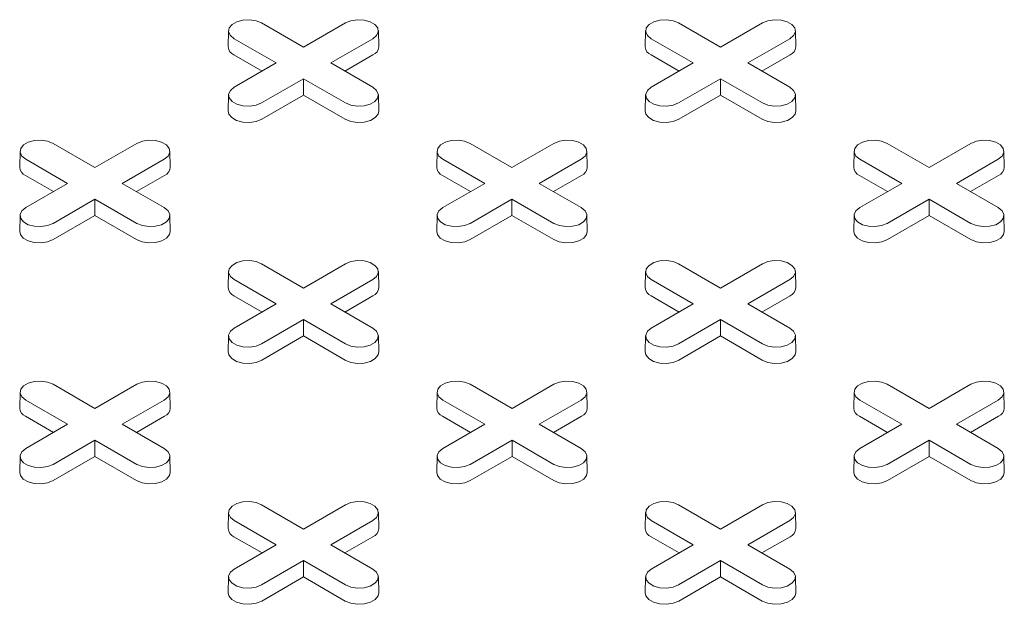
# Model space of a CAD drawing. Units: inches. Extents: x 0.3 to 10.6, y 0.4 to 8.2.
# Drawn here: x 0.9 to 1, y 3.5 to 3.6 of the extents above; entities that cross this region are included whole.
import ezdxf

# ---------------------------------------------------------------- set-up
doc = ezdxf.new("R2010")
doc.units = ezdxf.units.IN
doc.header["$MEASUREMENT"] = 0

msp = doc.modelspace()

# ---------------------------------------------------------------- linework, layer by layer
at = {"color": 7, "linetype": 'Continuous', "lineweight": 15}
for p, q in [((0.8877072690473345, 3.587411550806656), (0.8927474177205705, 3.584501934910493)), ((0.8927474177205705, 3.584501934910493), (0.8977875663938064, 3.587411550806656)), ((0.937817198422759, 3.587411550806656), (0.9428573470959948, 3.584501934910493)), ((0.9428573470959948, 3.584501934910493), (0.9478974957692309, 3.587411550806656)), ((0.8837452982535955, 3.586480655275026), (0.8837040689565234, 3.584552112454306)), ((0.9017907664846172, 3.584552112454306), (0.9017495371875449, 3.586480655275026)), ((0.9338552276290201, 3.586480655275026), (0.9338139983319479, 3.584552112454306)), ((0.9519006958600418, 3.584552112454306), (0.9518594665629695, 3.586480655275026)), ((0.8894650672335953, 3.582607074307604), (0.8844249185603598, 3.585516690203768)), ((0.9010699168807815, 3.585516690203743), (0.8960297682075457, 3.582607074307604)), ((0.9395749966090197, 3.582607074307604), (0.9345348479357843, 3.585516690203768)), ((0.9511798462562061, 3.585516690203743), (0.9461396975829701, 3.582607074307604)), ((0.8877653090209007, 3.581625824777898), (0.8843957628246664, 3.583571022392294)), ((0.9010990726164745, 3.583571022392285), (0.89772952642025, 3.5816258247779)), ((0.9378752383963253, 3.581625824777897), (0.9345056922000908, 3.583571022392294)), ((0.9512090019918991, 3.583571022392285), (0.9478394557956745, 3.5816258247779)), ((0.8844249185603595, 3.579697458411456), (0.8894650672335953, 3.582607074307604)), ((0.8960297682075457, 3.582607074307604), (0.901069916880781, 3.579697458411481)), ((0.934534847935784, 3.579697458411456), (0.9395749966090197, 3.582607074307604)), ((0.9461396975829701, 3.582607074307604), (0.9511798462562056, 3.579697458411481)), ((0.8927474177205704, 3.580712213704715), (0.8877072690473344, 3.577802597808593)), ((0.8977875663938061, 3.577802597808567), (0.8927474177205704, 3.580712213704715)), ((0.8927474177205704, 3.5787497146453), (0.8927474177205704, 3.580712213704715)), ((0.9428573470959948, 3.580712213704715), (0.937817198422759, 3.577802597808593)), ((0.9478974957692307, 3.577802597808567), (0.9428573470959948, 3.580712213704715)), ((0.9428573470959948, 3.5787497146453), (0.9428573470959948, 3.580712213704715)), ((0.8837452982535953, 3.578766562879851), (0.8837040689565231, 3.576838020059131)), ((0.8927474177205704, 3.5787497146453), (0.8877364247830278, 3.575856929997119)), ((0.8977584106581129, 3.57585692999711), (0.8927474177205704, 3.5787497146453)), ((0.9017907664846169, 3.576838020059131), (0.9017495371875446, 3.578766562879851)), ((0.9338552276290198, 3.578766562879851), (0.9338139983319474, 3.576838020059131)), ((0.9428573470959948, 3.5787497146453), (0.9378463541584524, 3.575856929997119)), ((0.9478683400335376, 3.57585692999711), (0.9428573470959948, 3.5787497146453)), ((0.9519006958600414, 3.576838020059131), (0.9518594665629693, 3.578766562879851)), ((0.8626523043596223, 3.572947627565703), (0.8676924530328586, 3.57003801166954)), ((0.8676924530328586, 3.57003801166954), (0.8727326017060942, 3.572947627565703)), ((0.9127622337350468, 3.572947627565703), (0.9178023824082826, 3.57003801166954)), ((0.9178023824082826, 3.57003801166954), (0.9228425310815186, 3.572947627565703)), ((0.962872163110472, 3.572947627565703), (0.9679123117837076, 3.57003801166954)), ((0.9679123117837076, 3.57003801166954), (0.9729524604569435, 3.572947627565703)), ((0.8586903335658835, 3.572016732034073), (0.8586491042688114, 3.570088189213353)), ((0.8767358017969056, 3.570088189213353), (0.8766945724998333, 3.572016732034073)), ((0.9088002629413079, 3.572016732034073), (0.9087590336442356, 3.570088189213353)), ((0.9268457311723297, 3.570088189213352), (0.9268045018752575, 3.572016732034072)), ((0.9589101923167331, 3.572016732034073), (0.958868963019661, 3.570088189213353)), ((0.9769556605477547, 3.570088189213353), (0.9769144312506826, 3.572016732034073)), ((0.8644101025458834, 3.56814315106665), (0.8593699538726477, 3.571052766962814)), ((0.8760149521930698, 3.571052766962789), (0.870974803519834, 3.568143151066651)), ((0.9145200319213074, 3.56814315106665), (0.909479883248072, 3.571052766962814)), ((0.9261248815684936, 3.571052766962789), (0.921084732895258, 3.56814315106665)), ((0.9646299612967324, 3.56814315106665), (0.9595898126234972, 3.571052766962815)), ((0.9762348109439188, 3.571052766962789), (0.9711946622706831, 3.56814315106665)), ((0.8627103443331886, 3.567161901536944), (0.8593407981369541, 3.569107099151341)), ((0.8593699538726474, 3.565233535170503), (0.8644101025458834, 3.56814315106665)), ((0.870974803519834, 3.568143151066651), (0.8760149521930691, 3.565233535170528)), ((0.8760441079287629, 3.569107099151332), (0.8726745617325382, 3.567161901536947)), ((0.912820273708613, 3.567161901536944), (0.9094507275123787, 3.569107099151341)), ((0.9094798832480717, 3.565233535170503), (0.9145200319213074, 3.56814315106665)), ((0.921084732895258, 3.56814315106665), (0.926124881568493, 3.565233535170528)), ((0.9261540373041866, 3.569107099151331), (0.9227844911079622, 3.567161901536947)), ((0.9629302030840381, 3.567161901536945), (0.9595606568878038, 3.569107099151341)), ((0.9595898126234966, 3.565233535170503), (0.9646299612967324, 3.56814315106665)), ((0.9711946622706831, 3.56814315106665), (0.9762348109439175, 3.565233535170528)), ((0.9762639666796118, 3.569107099151332), (0.9728944204833871, 3.567161901536947)), ((0.8676924530328588, 3.566248290463762), (0.8626523043596227, 3.56333867456764)), ((0.8727326017060943, 3.563338674567614), (0.8676924530328588, 3.566248290463762)), ((0.8676924530328587, 3.564285791404347), (0.8676924530328588, 3.566248290463762)), ((0.9178023824082828, 3.566248290463762), (0.9127622337350464, 3.563338674567639)), ((0.9228425310815181, 3.563338674567614), (0.9178023824082828, 3.566248290463762)), ((0.9178023824082826, 3.564285791404347), (0.9178023824082828, 3.566248290463762)), ((0.967912311783708, 3.566248290463762), (0.9628721631104716, 3.563338674567639)), ((0.9729524604569427, 3.563338674567614), (0.967912311783708, 3.566248290463762)), ((0.9679123117837076, 3.564285791404347), (0.967912311783708, 3.566248290463762)), ((0.8586903335658835, 3.564302639638897), (0.8586491042688114, 3.562374096818178)), ((0.8676924530328587, 3.564285791404347), (0.8626814600953164, 3.561393006756166)), ((0.8727034459704012, 3.561393006756157), (0.8676924530328587, 3.564285791404347)), ((0.876735801796905, 3.562374096818178), (0.8766945724998328, 3.564302639638897)), ((0.9088002629413077, 3.564302639638897), (0.9087590336442355, 3.562374096818177)), ((0.9178023824082826, 3.564285791404347), (0.91279138947074, 3.561393006756165)), ((0.922813375345825, 3.561393006756157), (0.9178023824082826, 3.564285791404347)), ((0.9268457311723289, 3.562374096818178), (0.9268045018752569, 3.564302639638897)), ((0.9589101923167328, 3.564302639638897), (0.9588689630196604, 3.562374096818178)), ((0.9679123117837076, 3.564285791404347), (0.9629013188461653, 3.561393006756166)), ((0.9729233047212495, 3.561393006756156), (0.9679123117837076, 3.564285791404347)), ((0.9769556605477537, 3.562374096818178), (0.9769144312506814, 3.564302639638897)), ((0.8837452982535955, 3.557552808793119), (0.8837040689565232, 3.555624265972399)), ((0.8877072690473344, 3.55848370432475), (0.8927474177205704, 3.555574088428585)), ((0.8927474177205704, 3.555574088428585), (0.8977875663938061, 3.55848370432475)), ((0.9017907664846172, 3.555624265972399), (0.9017495371875451, 3.557552808793119)), ((0.9338552276290202, 3.557552808793119), (0.9338139983319482, 3.555624265972399)), ((0.9378171984227592, 3.55848370432475), (0.9428573470959952, 3.555574088428586)), ((0.9428573470959952, 3.555574088428586), (0.947897495769231, 3.55848370432475)), ((0.951900695860042, 3.555624265972399), (0.9518594665629698, 3.557552808793119)), ((0.8894650672335951, 3.553679227825697), (0.8844249185603597, 3.556588843721861)), ((0.9010699168807813, 3.556588843721836), (0.8960297682075457, 3.553679227825697)), ((0.93957499660902, 3.553679227825697), (0.9345348479357843, 3.556588843721861)), ((0.9511798462562061, 3.556588843721836), (0.9461396975829706, 3.553679227825697)), ((0.8877653090209003, 3.55269797829599), (0.884395762824666, 3.554643175910387)), ((0.9010990726164745, 3.554643175910378), (0.89772952642025, 3.552697978295993)), ((0.9378752383963254, 3.55269797829599), (0.9345056922000909, 3.554643175910387)), ((0.9512090019918992, 3.554643175910378), (0.9478394557956746, 3.552697978295993)), ((0.8844249185603593, 3.55076961192955), (0.8894650672335951, 3.553679227825697)), ((0.8960297682075457, 3.553679227825697), (0.901069916880781, 3.550769611929575)), ((0.9345348479357841, 3.55076961192955), (0.93957499660902, 3.553679227825697)), ((0.9461396975829706, 3.553679227825697), (0.9511798462562056, 3.550769611929575)), ((0.8927474177205704, 3.551784367222808), (0.8877072690473341, 3.548874751326686)), ((0.8977875663938061, 3.548874751326661), (0.8927474177205704, 3.551784367222808)), ((0.8927474177205703, 3.549821868163393), (0.8927474177205704, 3.551784367222808)), ((0.9428573470959952, 3.551784367222808), (0.937817198422759, 3.548874751326686)), ((0.9478974957692305, 3.548874751326661), (0.9428573470959952, 3.551784367222808)), ((0.942857347095995, 3.549821868163394), (0.9428573470959952, 3.551784367222808)), ((0.8837452982535953, 3.549838716397943), (0.8837040689565232, 3.547910173577224)), ((0.8927474177205703, 3.549821868163393), (0.887736424783028, 3.546929083515212)), ((0.8977584106581129, 3.546929083515203), (0.8927474177205703, 3.549821868163393)), ((0.9017907664846172, 3.547910173577224), (0.9017495371875449, 3.549838716397943)), ((0.9338552276290201, 3.549838716397943), (0.9338139983319479, 3.547910173577223)), ((0.942857347095995, 3.549821868163394), (0.9378463541584527, 3.546929083515212)), ((0.9478683400335375, 3.546929083515203), (0.942857347095995, 3.549821868163394)), ((0.9519006958600414, 3.547910173577224), (0.9518594665629692, 3.549838716397943)), ((0.8626523043596223, 3.544019781083796), (0.8676924530328581, 3.541110165187632)), ((0.8676924530328581, 3.541110165187632), (0.8727326017060941, 3.544019781083796)), ((0.9127622337350475, 3.544019781083797), (0.917802382408283, 3.541110165187633)), ((0.917802382408283, 3.541110165187633), (0.922842531081519, 3.544019781083796)), ((0.9628721631104714, 3.544019781083796), (0.9679123117837075, 3.541110165187632)), ((0.9679123117837075, 3.541110165187632), (0.9729524604569433, 3.544019781083796)), ((0.8586903335658834, 3.543088885552165), (0.858649104268811, 3.541160342731446)), ((0.864410102545883, 3.539215304584743), (0.8593699538726477, 3.542124920480908)), ((0.876014952193069, 3.542124920480882), (0.8709748035198334, 3.539215304584743)), ((0.876735801796905, 3.541160342731446), (0.8766945724998328, 3.543088885552165)), ((0.9088002629413084, 3.543088885552165), (0.9087590336442363, 3.541160342731446)), ((0.9145200319213079, 3.539215304584743), (0.9094798832480729, 3.542124920480908)), ((0.926124881568494, 3.542124920480882), (0.9210847328952584, 3.539215304584744)), ((0.92684573117233, 3.541160342731446), (0.9268045018752579, 3.543088885552165)), ((0.9589101923167328, 3.543088885552165), (0.9588689630196604, 3.541160342731445)), ((0.9646299612967323, 3.539215304584743), (0.9595898126234967, 3.542124920480908)), ((0.9762348109439183, 3.542124920480882), (0.9711946622706825, 3.539215304584743)), ((0.9769556605477543, 3.541160342731446), (0.976914431250682, 3.543088885552165)), ((0.8627103443331884, 3.538234055055037), (0.8593407981369541, 3.540179252669434)), ((0.8760441079287623, 3.540179252669425), (0.8726745617325375, 3.538234055055039)), ((0.9128202737086135, 3.538234055055037), (0.9094507275123793, 3.540179252669434)), ((0.9261540373041873, 3.540179252669425), (0.9227844911079627, 3.53823405505504)), ((0.9629302030840375, 3.538234055055037), (0.9595606568878033, 3.540179252669434)), ((0.9762639666796116, 3.540179252669425), (0.9728944204833871, 3.53823405505504)), ((0.8593699538726473, 3.536305688688596), (0.864410102545883, 3.539215304584743)), ((0.8709748035198334, 3.539215304584743), (0.8760149521930676, 3.53630568868862)), ((0.9094798832480723, 3.536305688688596), (0.9145200319213079, 3.539215304584743)), ((0.9210847328952584, 3.539215304584744), (0.926124881568493, 3.536305688688621)), ((0.9595898126234961, 3.536305688688596), (0.9646299612967323, 3.539215304584743)), ((0.9711946622706825, 3.539215304584743), (0.9762348109439178, 3.536305688688621)), ((0.8676924530328581, 3.537320443981855), (0.8626523043596223, 3.534410828085732)), ((0.8727326017060929, 3.534410828085707), (0.8676924530328581, 3.537320443981855)), ((0.8676924530328582, 3.53535794492244), (0.8676924530328581, 3.537320443981855)), ((0.917802382408283, 3.537320443981855), (0.9127622337350473, 3.534410828085733)), ((0.9228425310815183, 3.534410828085707), (0.917802382408283, 3.537320443981855)), ((0.917802382408283, 3.53535794492244), (0.917802382408283, 3.537320443981855)), ((0.9679123117837074, 3.537320443981855), (0.9628721631104714, 3.534410828085732)), ((0.9729524604569427, 3.534410828085707), (0.9679123117837074, 3.537320443981855)), ((0.9679123117837076, 3.53535794492244), (0.9679123117837074, 3.537320443981855)), ((0.8586903335658832, 3.53537479315699), (0.858649104268811, 3.53344625033627)), ((0.8676924530328582, 3.53535794492244), (0.8626814600953158, 3.532465160274258)), ((0.8727034459703997, 3.532465160274249), (0.8676924530328582, 3.53535794492244)), ((0.8767358017969038, 3.53344625033627), (0.8766945724998316, 3.53537479315699)), ((0.9088002629413082, 3.53537479315699), (0.9087590336442359, 3.53344625033627)), ((0.917802382408283, 3.53535794492244), (0.9127913894707407, 3.532465160274259)), ((0.9228133753458252, 3.53246516027425), (0.917802382408283, 3.53535794492244)), ((0.9268457311723292, 3.53344625033627), (0.926804501875257, 3.53537479315699)), ((0.9589101923167325, 3.53537479315699), (0.9588689630196602, 3.53344625033627)), ((0.9679123117837076, 3.53535794492244), (0.962901318846165, 3.532465160274258)), ((0.9729233047212498, 3.53246516027425), (0.9679123117837076, 3.53535794492244)), ((0.9769556605477537, 3.53344625033627), (0.9769144312506814, 3.53537479315699)), ((0.8877072690473339, 3.529555857842842), (0.8927474177205703, 3.526646241946679)), ((0.8927474177205703, 3.526646241946679), (0.8977875663938061, 3.529555857842842)), ((0.9378171984227592, 3.529555857842843), (0.9428573470959953, 3.526646241946679)), ((0.9428573470959953, 3.526646241946679), (0.9478974957692312, 3.529555857842843)), ((0.8837452982535953, 3.528624962311211), (0.8837040689565231, 3.526696419490492)), ((0.9017907664846172, 3.526696419490492), (0.9017495371875449, 3.528624962311211)), ((0.9338552276290207, 3.528624962311212), (0.9338139983319484, 3.526696419490492)), ((0.9519006958600423, 3.526696419490492), (0.9518594665629699, 3.528624962311212)), ((0.889465067233595, 3.52475138134379), (0.8844249185603593, 3.527660997239953)), ((0.901069916880781, 3.527660997239928), (0.8960297682075454, 3.52475138134379)), ((0.9395749966090201, 3.52475138134379), (0.9345348479357847, 3.527660997239954)), ((0.9511798462562061, 3.527660997239929), (0.9461396975829706, 3.52475138134379)), ((0.8877653090209003, 3.523770131814083), (0.8843957628246657, 3.52571532942848)), ((0.9010990726164745, 3.525715329428471), (0.89772952642025, 3.523770131814086)), ((0.9378752383963253, 3.523770131814083), (0.9345056922000912, 3.52571532942848)), ((0.9512090019918995, 3.525715329428472), (0.9478394557956751, 3.523770131814086)), ((0.8844249185603594, 3.521841765447642), (0.889465067233595, 3.52475138134379)), ((0.8960297682075454, 3.52475138134379), (0.9010699168807808, 3.521841765447667)), ((0.9345348479357841, 3.521841765447642), (0.9395749966090201, 3.52475138134379)), ((0.9461396975829706, 3.52475138134379), (0.951179846256206, 3.521841765447667)), ((0.8927474177205703, 3.522856520740901), (0.8877072690473344, 3.519946904844779)), ((0.8977875663938056, 3.519946904844753), (0.8927474177205703, 3.522856520740901)), ((0.8927474177205703, 3.520894021681486), (0.8927474177205703, 3.522856520740901)), ((0.9428573470959952, 3.522856520740901), (0.9378171984227592, 3.519946904844779)), ((0.9478974957692309, 3.519946904844754), (0.9428573470959952, 3.522856520740901)), ((0.9428573470959953, 3.520894021681487), (0.9428573470959952, 3.522856520740901)), ((0.8837452982535954, 3.520910869916036), (0.8837040689565231, 3.518982327095316)), ((0.8927474177205703, 3.520894021681486), (0.8877364247830278, 3.518001237033305)), ((0.8977584106581123, 3.518001237033296), (0.8927474177205703, 3.520894021681486)), ((0.9017907664846166, 3.518982327095316), (0.9017495371875445, 3.520910869916036)), ((0.9338552276290202, 3.520910869916037), (0.9338139983319482, 3.518982327095316)), ((0.9428573470959953, 3.520894021681487), (0.937846354158453, 3.518001237033305)), ((0.9478683400335378, 3.518001237033296), (0.9428573470959953, 3.520894021681487)), ((0.9519006958600418, 3.518982327095316), (0.9518594665629697, 3.520910869916036))]:
    msp.add_line(p, q, dxfattribs=at)
at = {"color": 7, "linetype": 'Continuous', "lineweight": 15, "flags": 128}
for points in [[(0.8844249185603598, 3.585516690203768), (0.8839625785461255, 3.585897867489725), (0.8837539535165513, 3.586347343246352), (0.8838242067291813, 3.586810904063841), (0.8841648646097454, 3.587232637666177), (0.8847348387902728, 3.587561676756791), (0.8854653819726688, 3.587758334365255), (0.886268379867467, 3.587798890681634), (0.8870469790775686, 3.587678454015622), (0.8877072690473345, 3.587411550806656)], [(0.8977875663938064, 3.587411550806656), (0.8984478563635722, 3.587678454015677), (0.8992264555736736, 3.587798890681679), (0.9000294534684721, 3.587758334365285), (0.900759996650868, 3.587561676756801), (0.9013299708313953, 3.587232637666166), (0.9016706287119595, 3.586810904063811), (0.9017408819245895, 3.586347343246306), (0.9015322568950154, 3.58589786748967), (0.9010699168807815, 3.585516690203743)], [(0.9345348479357843, 3.585516690203768), (0.9340725079215498, 3.585897867489725), (0.9338638828919757, 3.586347343246351), (0.9339341361046057, 3.586810904063841), (0.9342747939851699, 3.587232637666177), (0.9348447681656972, 3.587561676756791), (0.935575311348093, 3.587758334365255), (0.9363783092428916, 3.587798890681634), (0.937156908452993, 3.587678454015622), (0.937817198422759, 3.587411550806656)], [(0.9478974957692309, 3.587411550806656), (0.9485577857389967, 3.587678454015677), (0.9493363849490982, 3.587798890681679), (0.9501393828438967, 3.587758334365285), (0.9508699260262924, 3.587561676756801), (0.9514399002068198, 3.587232637666166), (0.951780558087384, 3.586810904063811), (0.951850811300014, 3.586347343246306), (0.95164218627044, 3.585897867489669), (0.9511798462562061, 3.585516690203743)], [(0.8877072690473344, 3.577802597808593), (0.8870469790775686, 3.577535694599568), (0.8862683798674671, 3.577415257933556), (0.8854653819726686, 3.577455814249934), (0.8847348387902727, 3.5776524718584), (0.8841648646097453, 3.577981510949014), (0.8838242067291813, 3.578403244551349), (0.8837539535165512, 3.578866805368839), (0.8839625785461255, 3.579316281125464), (0.8844249185603595, 3.579697458411456)], [(0.901069916880781, 3.579697458411481), (0.901532256895015, 3.57931628112552), (0.9017408819245892, 3.578866805368884), (0.9016706287119592, 3.578403244551379), (0.9013299708313952, 3.577981510949024), (0.9007599966508679, 3.577652471858389), (0.9000294534684721, 3.577455814249905), (0.8992264555736736, 3.577415257933511), (0.8984478563635722, 3.577535694599512), (0.8977875663938061, 3.577802597808567)], [(0.937817198422759, 3.577802597808593), (0.9371569084529932, 3.577535694599568), (0.9363783092428916, 3.577415257933556), (0.9355753113480931, 3.577455814249934), (0.9348447681656972, 3.5776524718584), (0.9342747939851699, 3.577981510949014), (0.9339341361046058, 3.578403244551349), (0.9338638828919757, 3.578866805368839), (0.9340725079215498, 3.579316281125464), (0.934534847935784, 3.579697458411456)], [(0.9511798462562056, 3.579697458411481), (0.95164218627044, 3.57931628112552), (0.951850811300014, 3.578866805368884), (0.951780558087384, 3.578403244551379), (0.9514399002068198, 3.577981510949024), (0.9508699260262927, 3.577652471858389), (0.9501393828438969, 3.577455814249905), (0.9493363849490986, 3.577415257933511), (0.9485577857389971, 3.577535694599512), (0.9478974957692307, 3.577802597808567)], [(0.8877364247830278, 3.575856929997119), (0.8870644046583528, 3.575585285210711), (0.8862719735111251, 3.575462708968435), (0.8854547102327386, 3.575503985774143), (0.8847111888360887, 3.575704137035884), (0.884131088974818, 3.576039021557575), (0.8837843792535578, 3.57646824732353), (0.8837040689565231, 3.576838020059131)], [(0.9017907664846169, 3.576838020059131), (0.901710456187582, 3.57646824732354), (0.901363746466322, 3.576039021557578), (0.9007836466050515, 3.575704137035881), (0.9000401252084017, 3.575503985774134), (0.8992228619300158, 3.575462708968422), (0.8984304307827883, 3.575585285210695), (0.8977584106581129, 3.57585692999711)], [(0.9378463541584524, 3.575856929997119), (0.937174334033777, 3.575585285210711), (0.9363819028865495, 3.575462708968435), (0.9355646396081632, 3.575503985774143), (0.934821118211513, 3.575704137035884), (0.9342410183502423, 3.576039021557575), (0.9338943086289823, 3.57646824732353), (0.9338139983319474, 3.576838020059131)], [(0.9519006958600414, 3.576838020059131), (0.9518203855630067, 3.57646824732354), (0.9514736758417467, 3.576039021557578), (0.9508935759804763, 3.575704137035881), (0.9501500545838265, 3.575503985774134), (0.9493327913054408, 3.575462708968422), (0.9485403601582131, 3.575585285210695), (0.9478683400335376, 3.57585692999711)], [(0.8593699538726477, 3.571052766962814), (0.8589076138584133, 3.571433944248772), (0.858698988828839, 3.571883420005398), (0.8587692420414691, 3.572346980822888), (0.8591098999220333, 3.572768714425223), (0.8596798741025606, 3.573097753515837), (0.8604104172849566, 3.573294411124302), (0.8612134151797548, 3.57333496744068), (0.8619920143898563, 3.573214530774669), (0.8626523043596223, 3.572947627565703)], [(0.8727326017060942, 3.572947627565703), (0.8733928916758602, 3.573214530774724), (0.8741714908859617, 3.573334967440726), (0.8749744887807603, 3.573294411124332), (0.8757050319631564, 3.573097753515848), (0.8762750061436837, 3.572768714425213), (0.8766156640242481, 3.572346980822859), (0.8766859172368782, 3.571883420005353), (0.876477292207304, 3.571433944248716), (0.8760149521930698, 3.571052766962789)], [(0.909479883248072, 3.571052766962814), (0.9090175432338378, 3.571433944248772), (0.9088089182042636, 3.571883420005398), (0.9088791714168936, 3.572346980822887), (0.9092198292974576, 3.572768714425223), (0.9097898034779849, 3.573097753515837), (0.9105203466603808, 3.573294411124302), (0.9113233445551794, 3.57333496744068), (0.9121019437652808, 3.573214530774669), (0.9127622337350468, 3.572947627565703)], [(0.9228425310815186, 3.572947627565703), (0.9235028210512845, 3.573214530774724), (0.9242814202613863, 3.573334967440725), (0.9250844181561846, 3.573294411124332), (0.9258149613385807, 3.573097753515848), (0.926384935519108, 3.572768714425213), (0.9267255933996723, 3.572346980822858), (0.9267958466123023, 3.571883420005352), (0.9265872215827282, 3.571433944248716), (0.9261248815684936, 3.571052766962789)], [(0.9595898126234972, 3.571052766962815), (0.9591274726092629, 3.571433944248772), (0.9589188475796887, 3.571883420005399), (0.9589891007923187, 3.572346980822888), (0.9593297586728828, 3.572768714425224), (0.9598997328534103, 3.573097753515837), (0.9606302760358061, 3.573294411124302), (0.9614332739306045, 3.57333496744068), (0.962211873140706, 3.573214530774669), (0.962872163110472, 3.572947627565703)], [(0.9729524604569435, 3.572947627565703), (0.9736127504267096, 3.573214530774724), (0.9743913496368111, 3.573334967440726), (0.9751943475316097, 3.573294411124332), (0.9759248907140058, 3.573097753515848), (0.9764948648945332, 3.572768714425213), (0.9768355227750973, 3.572346980822858), (0.9769057759877274, 3.571883420005353), (0.976697150958153, 3.571433944248716), (0.9762348109439188, 3.571052766962789)], [(0.8626523043596227, 3.56333867456764), (0.861992014389857, 3.563071771358615), (0.8612134151797555, 3.562951334692603), (0.8604104172849573, 3.562991891008981), (0.8596798741025614, 3.563188548617446), (0.8591098999220341, 3.56351758770806), (0.85876924204147, 3.563939321310396), (0.8586989888288399, 3.564402882127885), (0.858907613858414, 3.564852357884511), (0.8593699538726474, 3.565233535170503)], [(0.8760149521930691, 3.565233535170528), (0.8764772922073033, 3.564852357884567), (0.8766859172368775, 3.564402882127931), (0.8766156640242475, 3.563939321310425), (0.8762750061436835, 3.563517587708071), (0.8757050319631562, 3.563188548617436), (0.8749744887807603, 3.562991891008952), (0.8741714908859619, 3.562951334692558), (0.8733928916758606, 3.563071771358559), (0.8727326017060943, 3.563338674567614)], [(0.9127622337350464, 3.563338674567639), (0.9121019437652806, 3.563071771358615), (0.9113233445551792, 3.562951334692603), (0.910520346660381, 3.562991891008981), (0.9097898034779852, 3.563188548617446), (0.909219829297458, 3.56351758770806), (0.9088791714168941, 3.563939321310396), (0.908808918204264, 3.564402882127885), (0.9090175432338383, 3.564852357884511), (0.9094798832480717, 3.565233535170503)], [(0.926124881568493, 3.565233535170528), (0.9265872215827273, 3.564852357884567), (0.9267958466123015, 3.564402882127931), (0.9267255933996715, 3.563939321310425), (0.9263849355191074, 3.563517587708071), (0.9258149613385802, 3.563188548617436), (0.9250844181561844, 3.562991891008952), (0.9242814202613859, 3.562951334692558), (0.9235028210512845, 3.563071771358559), (0.9228425310815181, 3.563338674567614)], [(0.9628721631104716, 3.563338674567639), (0.9622118731407059, 3.563071771358615), (0.9614332739306045, 3.562951334692603), (0.9606302760358061, 3.562991891008981), (0.9598997328534103, 3.563188548617446), (0.9593297586728832, 3.56351758770806), (0.9589891007923192, 3.563939321310396), (0.9589188475796889, 3.564402882127885), (0.9591274726092631, 3.564852357884511), (0.9595898126234966, 3.565233535170503)], [(0.9762348109439175, 3.565233535170528), (0.9766971509581519, 3.564852357884567), (0.9769057759877259, 3.564402882127931), (0.9768355227750961, 3.563939321310425), (0.976494864894532, 3.563517587708071), (0.9759248907140047, 3.563188548617436), (0.9751943475316089, 3.562991891008952), (0.9743913496368105, 3.562951334692558), (0.973612750426709, 3.563071771358559), (0.9729524604569427, 3.563338674567614)], [(0.8626814600953164, 3.561393006756166), (0.8620094399706414, 3.561121361969758), (0.8612170088234136, 3.560998785727482), (0.8603997455450273, 3.561040062533189), (0.8596562241483773, 3.56124021379493), (0.8590761242871063, 3.561575098316621), (0.8587294145658463, 3.562004324082577), (0.8586491042688114, 3.562374096818178)], [(0.876735801796905, 3.562374096818178), (0.8766554914998703, 3.562004324082587), (0.8763087817786103, 3.561575098316625), (0.8757286819173399, 3.561240213794928), (0.8749851605206901, 3.561040062533181), (0.874167897242304, 3.560998785727469), (0.8733754660950767, 3.561121361969742), (0.8727034459704012, 3.561393006756157)], [(0.91279138947074, 3.561393006756165), (0.9121193693460649, 3.561121361969758), (0.9113269381988371, 3.560998785727482), (0.9105096749204512, 3.561040062533189), (0.9097661535238013, 3.56124021379493), (0.9091860536625306, 3.561575098316621), (0.9088393439412706, 3.562004324082577), (0.9087590336442355, 3.562374096818177)], [(0.9268457311723289, 3.562374096818178), (0.9267654208752941, 3.562004324082586), (0.9264187111540342, 3.561575098316625), (0.9258386112927638, 3.561240213794928), (0.9250950898961139, 3.561040062533181), (0.9242778266177281, 3.560998785727469), (0.9234853954705007, 3.561121361969741), (0.922813375345825, 3.561393006756157)], [(0.9629013188461653, 3.561393006756166), (0.9622292987214899, 3.561121361969758), (0.9614368675742624, 3.560998785727482), (0.9606196042958762, 3.561040062533189), (0.9598760828992264, 3.56124021379493), (0.9592959830379557, 3.561575098316621), (0.9589492733166957, 3.562004324082577), (0.9588689630196604, 3.562374096818178)], [(0.9769556605477537, 3.562374096818178), (0.9768753502507186, 3.562004324082586), (0.9765286405294588, 3.561575098316625), (0.9759485406681881, 3.561240213794928), (0.9752050192715385, 3.561040062533181), (0.9743877559931526, 3.560998785727469), (0.9735953248459253, 3.561121361969741), (0.9729233047212495, 3.561393006756156)], [(0.8844249185603597, 3.556588843721861), (0.8839625785461251, 3.556970021007818), (0.8837539535165511, 3.557419496764444), (0.883824206729181, 3.557883057581934), (0.8841648646097452, 3.558304791184269), (0.8847348387902725, 3.558633830274883), (0.8854653819726683, 3.558830487883349), (0.8862683798674669, 3.558871044199727), (0.8870469790775684, 3.558750607533715), (0.8877072690473344, 3.55848370432475)], [(0.8977875663938061, 3.55848370432475), (0.898447856363572, 3.558750607533771), (0.8992264555736736, 3.558871044199772), (0.9000294534684724, 3.558830487883379), (0.9007599966508683, 3.558633830274894), (0.9013299708313957, 3.55830479118426), (0.9016706287119599, 3.557883057581904), (0.9017408819245899, 3.557419496764399), (0.9015322568950156, 3.556970021007762), (0.9010699168807813, 3.556588843721836)], [(0.9345348479357843, 3.556588843721861), (0.93407250792155, 3.556970021007818), (0.9338638828919759, 3.557419496764444), (0.9339341361046058, 3.557883057581934), (0.93427479398517, 3.55830479118427), (0.9348447681656972, 3.558633830274883), (0.9355753113480931, 3.558830487883349), (0.9363783092428917, 3.558871044199727), (0.9371569084529932, 3.558750607533715), (0.9378171984227592, 3.55848370432475)], [(0.947897495769231, 3.55848370432475), (0.9485577857389967, 3.558750607533771), (0.9493363849490986, 3.558871044199772), (0.9501393828438972, 3.558830487883379), (0.9508699260262932, 3.558633830274894), (0.9514399002068205, 3.55830479118426), (0.9517805580873846, 3.557883057581904), (0.9518508113000147, 3.557419496764398), (0.9516421862704403, 3.556970021007762), (0.9511798462562061, 3.556588843721836)], [(0.8877072690473341, 3.548874751326686), (0.8870469790775686, 3.548607848117662), (0.886268379867467, 3.548487411451649), (0.8854653819726688, 3.548527967768027), (0.8847348387902728, 3.548724625376492), (0.8841648646097457, 3.549053664467106), (0.8838242067291817, 3.549475398069442), (0.8837539535165516, 3.549938958886932), (0.8839625785461257, 3.550388434643557), (0.8844249185603593, 3.55076961192955)], [(0.901069916880781, 3.550769611929575), (0.9015322568950153, 3.550388434643613), (0.9017408819245893, 3.549938958886977), (0.9016706287119592, 3.549475398069472), (0.9013299708313952, 3.549053664467117), (0.9007599966508679, 3.548724625376482), (0.9000294534684721, 3.548527967767998), (0.8992264555736739, 3.548487411451604), (0.8984478563635724, 3.548607848117606), (0.8977875663938061, 3.548874751326661)], [(0.937817198422759, 3.548874751326686), (0.9371569084529932, 3.548607848117662), (0.9363783092428917, 3.548487411451649), (0.9355753113480935, 3.548527967768027), (0.9348447681656977, 3.548724625376492), (0.9342747939851704, 3.549053664467106), (0.9339341361046064, 3.549475398069442), (0.9338638828919762, 3.549938958886932), (0.9340725079215504, 3.550388434643558), (0.9345348479357841, 3.55076961192955)], [(0.9511798462562056, 3.550769611929575), (0.9516421862704401, 3.550388434643613), (0.9518508113000141, 3.549938958886977), (0.951780558087384, 3.549475398069472), (0.95143990020682, 3.549053664467117), (0.9508699260262927, 3.548724625376482), (0.9501393828438967, 3.548527967767998), (0.9493363849490982, 3.548487411451604), (0.9485577857389967, 3.548607848117605), (0.9478974957692305, 3.548874751326661)], [(0.887736424783028, 3.546929083515212), (0.8870644046583528, 3.546657438728804), (0.8862719735111251, 3.546534862486528), (0.8854547102327389, 3.546576139292235), (0.8847111888360888, 3.546776290553977), (0.884131088974818, 3.547111175075668), (0.8837843792535578, 3.547540400841623), (0.8837040689565232, 3.547910173577224)], [(0.9017907664846172, 3.547910173577224), (0.901710456187582, 3.547540400841633), (0.901363746466322, 3.547111175075671), (0.9007836466050515, 3.546776290553975), (0.9000401252084019, 3.546576139292227), (0.899222861930016, 3.546534862486515), (0.8984304307827885, 3.546657438728788), (0.8977584106581129, 3.546929083515203)], [(0.9378463541584527, 3.546929083515212), (0.9371743340337774, 3.546657438728804), (0.9363819028865499, 3.546534862486528), (0.9355646396081636, 3.546576139292235), (0.9348211182115135, 3.546776290553977), (0.9342410183502426, 3.547111175075667), (0.9338943086289826, 3.547540400841623), (0.9338139983319479, 3.547910173577223)], [(0.9519006958600414, 3.547910173577224), (0.9518203855630074, 3.547540400841632), (0.9514736758417475, 3.547111175075671), (0.9508935759804766, 3.546776290553973), (0.9501500545838265, 3.546576139292227), (0.9493327913054402, 3.546534862486514), (0.9485403601582125, 3.546657438728787), (0.9478683400335375, 3.546929083515203)], [(0.8593699538726477, 3.542124920480908), (0.8589076138584133, 3.542506097766865), (0.8586989888288389, 3.542955573523491), (0.8587692420414688, 3.543419134340981), (0.8591098999220328, 3.543840867943316), (0.85967987410256, 3.54416990703393), (0.8604104172849557, 3.544366564642395), (0.8612134151797541, 3.544407120958773), (0.8619920143898557, 3.544286684292762), (0.8626523043596223, 3.544019781083796)], [(0.8727326017060941, 3.544019781083796), (0.87339289167586, 3.544286684292817), (0.8741714908859615, 3.544407120958819), (0.8749744887807599, 3.544366564642424), (0.8757050319631559, 3.54416990703394), (0.8762750061436833, 3.543840867943306), (0.8766156640242473, 3.543419134340951), (0.8766859172368774, 3.542955573523445), (0.8764772922073031, 3.542506097766809), (0.876014952193069, 3.542124920480882)], [(0.9094798832480729, 3.542124920480908), (0.9090175432338383, 3.542506097766865), (0.9088089182042641, 3.542955573523491), (0.9088791714168941, 3.543419134340981), (0.9092198292974579, 3.543840867943316), (0.9097898034779852, 3.54416990703393), (0.910520346660381, 3.544366564642396), (0.9113233445551794, 3.544407120958773), (0.9121019437652809, 3.544286684292762), (0.9127622337350475, 3.544019781083797)], [(0.922842531081519, 3.544019781083796), (0.9235028210512849, 3.544286684292817), (0.9242814202613864, 3.544407120958819), (0.9250844181561849, 3.544366564642425), (0.9258149613385807, 3.544169907033941), (0.926384935519108, 3.543840867943306), (0.9267255933996722, 3.543419134340951), (0.9267958466123023, 3.542955573523446), (0.926587221582728, 3.542506097766809), (0.926124881568494, 3.542124920480882)], [(0.9595898126234967, 3.542124920480908), (0.9591274726092626, 3.542506097766865), (0.9589188475796884, 3.542955573523491), (0.9589891007923184, 3.543419134340981), (0.9593297586728824, 3.543840867943316), (0.9598997328534098, 3.54416990703393), (0.9606302760358059, 3.544366564642395), (0.9614332739306042, 3.544407120958773), (0.9622118731407057, 3.544286684292761), (0.9628721631104714, 3.544019781083796)], [(0.9729524604569433, 3.544019781083796), (0.973612750426709, 3.544286684292817), (0.9743913496368106, 3.544407120958819), (0.975194347531609, 3.544366564642424), (0.975924890714005, 3.54416990703394), (0.9764948648945323, 3.543840867943306), (0.9768355227750964, 3.543419134340951), (0.9769057759877267, 3.542955573523445), (0.9766971509581525, 3.542506097766809), (0.9762348109439183, 3.542124920480882)], [(0.8626523043596223, 3.534410828085732), (0.8619920143898563, 3.534143924876707), (0.8612134151797548, 3.534023488210696), (0.8604104172849563, 3.534064044527073), (0.8596798741025605, 3.534260702135539), (0.8591098999220331, 3.534589741226153), (0.8587692420414691, 3.535011474828488), (0.858698988828839, 3.535475035645978), (0.8589076138584133, 3.535924511402604), (0.8593699538726473, 3.536305688688596)], [(0.8760149521930676, 3.53630568868862), (0.876477292207302, 3.535924511402659), (0.8766859172368762, 3.535475035646023), (0.8766156640242462, 3.535011474828518), (0.8762750061436819, 3.534589741226163), (0.8757050319631546, 3.534260702135529), (0.8749744887807589, 3.534064044527044), (0.8741714908859605, 3.53402348821065), (0.8733928916758591, 3.534143924876652), (0.8727326017060929, 3.534410828085707)], [(0.9127622337350473, 3.534410828085733), (0.9121019437652813, 3.534143924876707), (0.9113233445551797, 3.534023488210696), (0.9105203466603813, 3.534064044527074), (0.9097898034779854, 3.534260702135539), (0.9092198292974581, 3.534589741226153), (0.9088791714168941, 3.535011474828488), (0.9088089182042639, 3.535475035645978), (0.909017543233838, 3.535924511402604), (0.9094798832480723, 3.536305688688596)], [(0.926124881568493, 3.536305688688621), (0.9265872215827272, 3.53592451140266), (0.9267958466123016, 3.535475035646023), (0.9267255933996718, 3.535011474828518), (0.9263849355191076, 3.534589741226164), (0.9258149613385805, 3.534260702135529), (0.9250844181561846, 3.534064044527044), (0.9242814202613863, 3.53402348821065), (0.923502821051285, 3.534143924876652), (0.9228425310815183, 3.534410828085707)], [(0.9628721631104714, 3.534410828085732), (0.9622118731407057, 3.534143924876707), (0.9614332739306041, 3.534023488210696), (0.9606302760358055, 3.534064044527073), (0.9598997328534098, 3.534260702135539), (0.9593297586728824, 3.534589741226153), (0.9589891007923184, 3.535011474828488), (0.9589188475796881, 3.535475035645978), (0.9591274726092625, 3.535924511402604), (0.9595898126234961, 3.536305688688596)], [(0.9762348109439178, 3.536305688688621), (0.9766971509581522, 3.53592451140266), (0.9769057759877263, 3.535475035646023), (0.9768355227750963, 3.535011474828518), (0.9764948648945323, 3.534589741226163), (0.975924890714005, 3.534260702135529), (0.9751943475316089, 3.534064044527044), (0.9743913496368105, 3.53402348821065), (0.9736127504267089, 3.534143924876652), (0.9729524604569427, 3.534410828085707)], [(0.8626814600953158, 3.532465160274258), (0.8620094399706405, 3.532193515487851), (0.8612170088234127, 3.532070939245575), (0.8603997455450266, 3.532112216051282), (0.8596562241483765, 3.532312367313023), (0.8590761242871057, 3.532647251834714), (0.8587294145658457, 3.53307647760067), (0.858649104268811, 3.53344625033627)], [(0.8767358017969038, 3.53344625033627), (0.8766554914998688, 3.533076477600679), (0.8763087817786088, 3.532647251834717), (0.8757286819173384, 3.53231236731302), (0.8749851605206885, 3.532112216051273), (0.8741678972423027, 3.532070939245561), (0.8733754660950752, 3.532193515487834), (0.8727034459703997, 3.532465160274249)], [(0.9127913894707407, 3.532465160274259), (0.9121193693460653, 3.532193515487851), (0.9113269381988377, 3.532070939245575), (0.9105096749204514, 3.532112216051282), (0.9097661535238013, 3.532312367313023), (0.9091860536625306, 3.532647251834714), (0.9088393439412705, 3.53307647760067), (0.9087590336442359, 3.53344625033627)], [(0.9268457311723292, 3.53344625033627), (0.9267654208752942, 3.533076477600679), (0.9264187111540345, 3.532647251834718), (0.9258386112927642, 3.532312367313021), (0.9250950898961144, 3.532112216051273), (0.9242778266177285, 3.532070939245561), (0.9234853954705011, 3.532193515487834), (0.9228133753458252, 3.53246516027425)], [(0.962901318846165, 3.532465160274258), (0.9622292987214897, 3.532193515487851), (0.9614368675742619, 3.532070939245575), (0.9606196042958757, 3.532112216051282), (0.9598760828992257, 3.532312367313023), (0.9592959830379549, 3.532647251834714), (0.9589492733166948, 3.53307647760067), (0.9588689630196602, 3.53344625033627)], [(0.9769556605477537, 3.53344625033627), (0.9768753502507197, 3.533076477600679), (0.9765286405294598, 3.532647251834717), (0.9759485406681889, 3.53231236731302), (0.9752050192715388, 3.532112216051273), (0.9743877559931525, 3.532070939245561), (0.9735953248459248, 3.532193515487834), (0.9729233047212498, 3.53246516027425)], [(0.8844249185603593, 3.527660997239953), (0.8839625785461249, 3.528042174525911), (0.8837539535165507, 3.528491650282537), (0.8838242067291807, 3.528955211100027), (0.8841648646097449, 3.529376944702362), (0.8847348387902723, 3.529705983792976), (0.885465381972668, 3.529902641401441), (0.8862683798674665, 3.52994319771782), (0.887046979077568, 3.529822761051808), (0.8877072690473339, 3.529555857842842)], [(0.8977875663938061, 3.529555857842842), (0.8984478563635719, 3.529822761051864), (0.8992264555736735, 3.529943197717865), (0.900029453468472, 3.529902641401471), (0.9007599966508679, 3.529705983792987), (0.9013299708313952, 3.529376944702352), (0.9016706287119592, 3.528955211099997), (0.9017408819245893, 3.528491650282492), (0.901532256895015, 3.528042174525856), (0.901069916880781, 3.527660997239928)], [(0.9345348479357847, 3.527660997239954), (0.9340725079215504, 3.528042174525911), (0.9338638828919763, 3.528491650282537), (0.9339341361046063, 3.528955211100027), (0.9342747939851704, 3.529376944702363), (0.9348447681656977, 3.529705983792977), (0.9355753113480936, 3.529902641401442), (0.9363783092428919, 3.52994319771782), (0.9371569084529936, 3.529822761051808), (0.9378171984227592, 3.529555857842843)], [(0.9478974957692312, 3.529555857842843), (0.9485577857389971, 3.529822761051864), (0.9493363849490987, 3.529943197717865), (0.9501393828438971, 3.529902641401471), (0.9508699260262929, 3.529705983792987), (0.9514399002068202, 3.529376944702352), (0.9517805580873844, 3.528955211099998), (0.9518508113000144, 3.528491650282492), (0.9516421862704402, 3.528042174525856), (0.9511798462562061, 3.527660997239929)], [(0.8877072690473344, 3.519946904844779), (0.8870469790775685, 3.519680001635754), (0.8862683798674669, 3.519559564969742), (0.8854653819726684, 3.51960012128612), (0.8847348387902727, 3.519796778894585), (0.8841648646097453, 3.520125817985199), (0.883824206729181, 3.520547551587535), (0.8837539535165511, 3.521011112405025), (0.8839625785461251, 3.52146058816165), (0.8844249185603594, 3.521841765447642)], [(0.9010699168807808, 3.521841765447667), (0.901532256895015, 3.521460588161706), (0.9017408819245892, 3.52101111240507), (0.9016706287119591, 3.520547551587565), (0.901329970831395, 3.52012581798521), (0.9007599966508676, 3.519796778894575), (0.9000294534684716, 3.519600121286091), (0.8992264555736733, 3.519559564969697), (0.8984478563635717, 3.519680001635698), (0.8977875663938056, 3.519946904844753)], [(0.9378171984227592, 3.519946904844779), (0.9371569084529936, 3.519680001635754), (0.9363783092428919, 3.519559564969743), (0.9355753113480936, 3.51960012128612), (0.9348447681656975, 3.519796778894586), (0.9342747939851703, 3.5201258179852), (0.9339341361046061, 3.520547551587535), (0.9338638828919762, 3.521011112405025), (0.9340725079215503, 3.521460588161651), (0.9345348479357841, 3.521841765447642)], [(0.951179846256206, 3.521841765447667), (0.9516421862704402, 3.521460588161706), (0.9518508113000144, 3.52101111240507), (0.9517805580873844, 3.520547551587565), (0.9514399002068203, 3.52012581798521), (0.9508699260262929, 3.519796778894575), (0.9501393828438969, 3.519600121286091), (0.9493363849490986, 3.519559564969697), (0.9485577857389971, 3.519680001635698), (0.9478974957692309, 3.519946904844754)], [(0.8877364247830278, 3.518001237033305), (0.8870644046583526, 3.517729592246897), (0.8862719735111249, 3.517607016004621), (0.8854547102327386, 3.517648292810329), (0.8847111888360885, 3.51784844407207), (0.8841310889748178, 3.51818332859376), (0.8837843792535577, 3.518612554359716), (0.8837040689565231, 3.518982327095316)], [(0.9017907664846166, 3.518982327095316), (0.9017104561875825, 3.518612554359726), (0.9013637464663224, 3.518183328593764), (0.9007836466050516, 3.517848444072067), (0.9000401252084017, 3.517648292810319), (0.8992228619300151, 3.517607016004608), (0.8984304307827877, 3.51772959224688), (0.8977584106581123, 3.518001237033296)], [(0.937846354158453, 3.518001237033305), (0.9371743340337776, 3.517729592246898), (0.93638190288655, 3.517607016004622), (0.9355646396081637, 3.517648292810329), (0.9348211182115136, 3.51784844407207), (0.9342410183502429, 3.518183328593761), (0.9338943086289828, 3.518612554359716), (0.9338139983319482, 3.518982327095316)], [(0.9519006958600418, 3.518982327095316), (0.9518203855630076, 3.518612554359726), (0.9514736758417477, 3.518183328593764), (0.9508935759804769, 3.517848444072067), (0.9501500545838267, 3.517648292810319), (0.9493327913054405, 3.517607016004608), (0.9485403601582129, 3.51772959224688), (0.9478683400335378, 3.518001237033296)]]:
    msp.add_lwpolyline(points, dxfattribs=at)
at = {"color": 7, "linetype": 'Continuous', "lineweight": 15}
for centre, radius, start, end in [((0.8848214025999817, 3.584605485506766), 0.001118607685264377, 182.7348392178599, 247.6348137530373), ((0.9006734328411778, 3.584605485506743), 0.001118607685244472, 292.3651862463491, 357.2651607832771), ((0.9349313319754051, 3.584605485506765), 0.001118607685263509, 182.7348392178396, 247.6348137530759), ((0.9507833622166024, 3.584605485506743), 0.001118607685244472, 292.3651862463491, 357.2651607832771), ((0.8597664379122676, 3.570141562265811), 0.001118607685262296, 182.7348392177738, 247.6348137530868), ((0.8756184681534689, 3.570141562265788), 0.001118607685241815, 292.3651862462576, 357.2651607833387), ((0.909876367287693, 3.570141562265812), 0.00111860768526358, 182.734839217839, 247.6348137530707), ((0.9257283975288921, 3.570141562265788), 0.001118607685242806, 292.3651862462613, 357.2651607832955), ((0.9599862966631172, 3.570141562265811), 0.001118607685262296, 182.7348392177738, 247.634813753092), ((0.9758383269043184, 3.570141562265788), 0.001118607685241604, 292.3651862462313, 357.2651607833607), ((0.8848214025999813, 3.555677639024858), 0.001118607685264245, 182.7348392178374, 247.6348137530286), ((0.9006734328411807, 3.555677639024833), 0.001118607685241434, 292.3651862462557, 357.2651607833836), ((0.9349313319754046, 3.555677639024857), 0.001118607685262434, 182.7348392177963, 247.6348137530902), ((0.9507833622166049, 3.555677639024834), 0.001118607685242353, 292.3651862462647, 357.2651607833398), ((0.8597664379122676, 3.541213715783904), 0.001118607685262803, 182.7348392177958, 247.6348137531041), ((0.8756184681534678, 3.541213715783881), 0.001118607685242437, 292.3651862462752, 357.2651607833401), ((0.9098763672876925, 3.541213715783904), 0.001118607685262296, 182.7348392177738, 247.6348137531112), ((0.9257283975288919, 3.541213715783881), 0.001118607685243186, 292.3651862463086, 357.2651607833196), ((0.9599862966631192, 3.541213715783906), 0.001118607685265333, 182.734839217904, 247.6348137530283), ((0.9758383269043174, 3.541213715783881), 0.0011186076852419, 292.3651862462681, 357.265160783362), ((0.8848214025999787, 3.526749792542949), 0.00111860768526161, 182.7348392177528, 247.6348137531044), ((0.9006734328411796, 3.526749792542927), 0.001118607685242585, 292.365186246291, 357.2651607833409), ((0.934931331975406, 3.526749792542951), 0.001118607685263721, 182.7348392178388, 247.6348137530497), ((0.9507833622166043, 3.526749792542928), 0.001118607685243101, 292.3651862462982, 357.2651607832738)]:
    msp.add_arc(centre, radius, start, end, dxfattribs=at)

doc.saveas('drawing.dxf')
